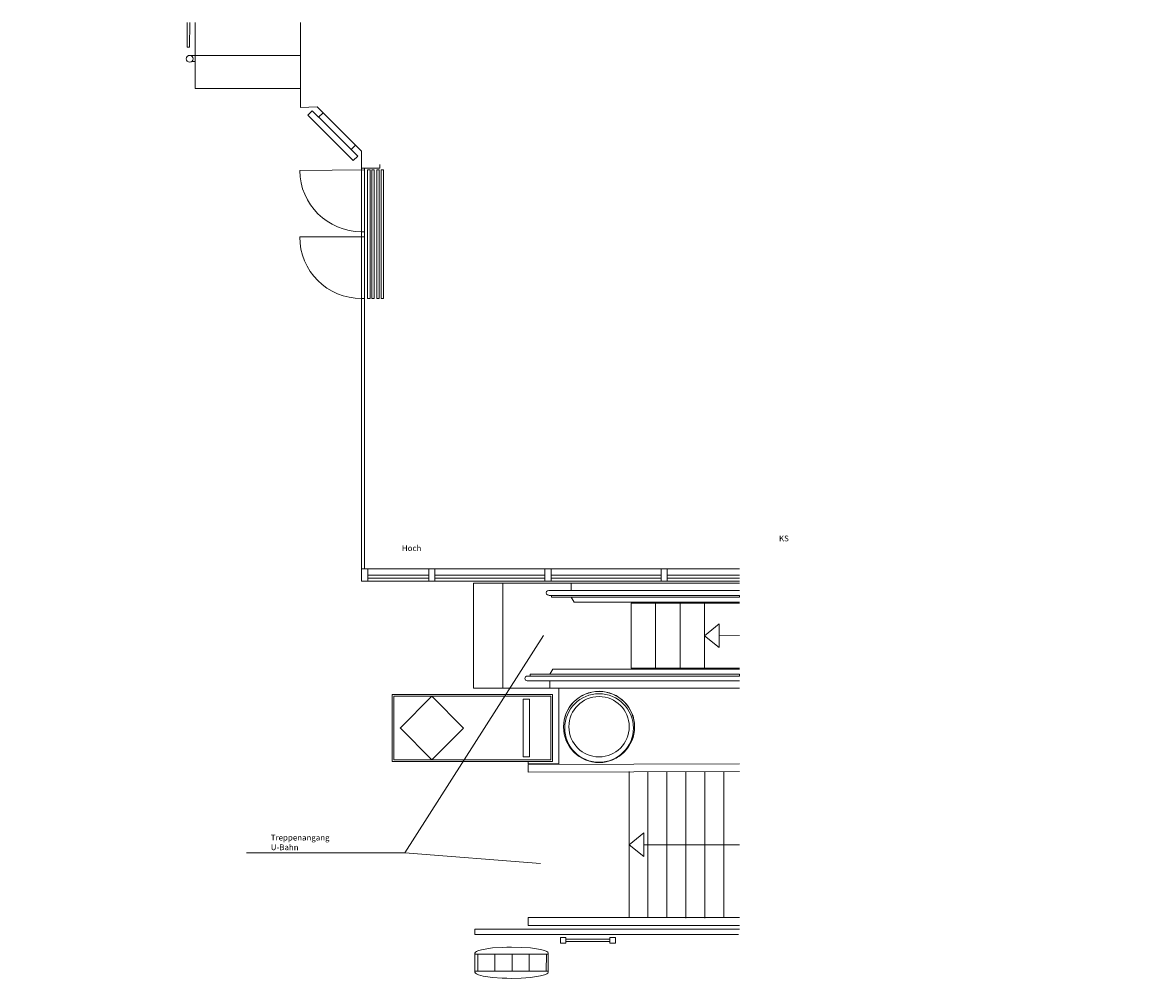
# Model space of a CAD drawing. Units: millimetres. Extents: x -14356 to 73392, y -16010 to 1884.
# Drawn here: x 11029 to 29518, y -13750 to 1884 of the extents above; entities that cross this region are included whole.
import ezdxf

# ---------------------------------------------------------------- set-up
doc = ezdxf.new("R2010")
doc.units = ezdxf.units.MM
doc.layers.add('10-Sichtkanten', color=3, linetype='Continuous', lineweight=0)
doc.layers.add('10-Tresen', color=3, linetype='Continuous', lineweight=0)
doc.layers.add('10-Text', color=7, linetype='Continuous')
doc.styles.add('1 zu 50 ´15', font='arial.ttf', dxfattribs={"height": 95})

msp = doc.modelspace()

# ---------------------------------------------------------------- linework, layer by layer
at = {"layer": '10-Sichtkanten', "ltscale": 10}
for points in [[(13761.211, 1884.217), (13758.423, 1484.755), (13720.325, 1484.755), (13720.325, 1884.217)], [(15570.185, 805.341), (13849.426, 805.341), (13849.426, 1884.217)], [(15570.185, 805.341), (15570.185, 1884.217)], [(15570.185, 1344.779), (13781.688, 1345.088)], [(13849.426, 1245.601), (13791.211, 1245.601)], [(16569.191, -7053.412), (16569.191, -219.063), (15845.329, 504.798), (15570.185, 495.274), (15570.185, 805.341)], [(16471.838, -121.71), (16400.938, -192.611), (16507.828, -299.501), (16435.848, -369.347), (15694.004, 372.497), (15764.917, 443.41), (15869.112, 336.032), (15942.695, 407.433)], [(15871.794, 336.532), (16401.992, -193.665)], [(16619.988, -525.956), (15559.979, -534.413)], [(16569.191, -494.207), (16869.759, -494.207), (16869.759, -434.952)], [(16619.988, -7053.412), (16619.988, -494.207)], [(16619.988, -1620.232), (15559.594, -1620.232)], [(16569.191, -1535.552), (16619.988, -1535.552)], [(16569.19, -2629.828), (16619.988, -2629.828)], [(16569.191, -7254.493), (16569.191, -7053.412), (16674.211, -7053.412)], [(16674.211, -7053.412), (16674.211, -7254.493), (16588.211, -7254.493)], [(17669.817, -7053.412), (16668.678, -7053.412)], [(17669.817, -7203.696), (16668.678, -7203.696)], [(17669.817, -7155.007), (16674.211, -7155.007)], [(17769.278, -7053.412), (17669.817, -7053.412), (17669.817, -7254.493)], [(19568.367, -7053.412), (17769.278, -7053.412), (17769.278, -7254.493)], [(19568.367, -7155.007), (17769.278, -7153.953)], [(17769.278, -7203.696), (19568.367, -7203.696)], [(21469.025, -7203.696), (19669.961, -7203.696), (19669.961, -7254.493), (19568.367, -7254.493), (19568.367, -7053.412), (19669.961, -7053.412), (19669.961, -7203.696)], [(21469.025, -7053.412), (19669.961, -7053.412)], [(19669.961, -7155.007), (21469.025, -7155.007)], [(22748.211, -7203.696), (21568.512, -7203.696), (21568.512, -7053.412), (21469.025, -7053.412), (21469.025, -7254.493), (21568.512, -7254.493), (21568.512, -7203.696)], [(22748.211, -7053.412), (21568.512, -7053.412)], [(22748.211, -7155.007), (21568.512, -7155.007)], [(16569.191, -7254.493), (22748.211, -7254.493)], [(22748.211, -9004.868), (18400.028, -9004.868), (18400.028, -7284.108), (22748.211, -7284.108)], [(18878.361, -9004.868), (18878.361, -7284.108)], [(22748.211, -7404.752), (19997.211, -7404.752), (19998.011, -7284.108)], [(19998.011, -7404.752), (19631.863, -7404.752)], [(19631.863, -7485.189), (19678.419, -7485.189)], [(22748.211, -7595.242), (20048.808, -7595.242), (19998.011, -7514.83), (19678.419, -7514.83), (19678.419, -7485.189), (22748.211, -7485.189), (22748.211, -7514.83), (19998.011, -7514.83)], [(22748.211, -8674.685), (20977.993, -8674.685), (20977.993, -7614.291), (22748.211, -7614.291)], [(21378.022, -8674.685), (21378.022, -7614.291)], [(21778.051, -7614.291), (21778.051, -8674.685)], [(22178.08, -7614.291), (22178.08, -8674.685)], [(22748.211, -8143.447), (22419.367, -8144.488), (22419.367, -8338.153), (22178.08, -8144.488), (22419.367, -7950.823), (22419.98, -8144.486)], [(19545.076, -8143.447), (17276.137, -11695.018), (19494.279, -11870.7)], [(19280.498, -8803.812), (19329.188, -8803.812)], [(19329.188, -8774.172), (22748.211, -8774.172), (22748.211, -8803.812), (19329.188, -8803.812), (19329.188, -8774.172)], [(22748.211, -8774.172), (19648.779, -8774.172), (19699.576, -8693.734), (22748.211, -8693.734)], [(19648.779, -8884.224), (19278.39, -8884.224)], [(22748.211, -8884.224), (19648.779, -8884.224), (19648.779, -9004.868)], [(19794.821, -9004.868), (19794.821, -10250.304)], [(19794.821, -10243.052), (19293.198, -10243.052), (19293.198, -10204.98), (17068.707, -10202.846), (17068.707, -9104.354), (19693.227, -9104.354), (19693.227, -10204.98), (19293.198, -10202.846)], [(17199.941, -9654.667), (17719.547, -9135.061), (18239.153, -9654.667), (17718.481, -10173.232), (17200.978, -9653.626)], [(22748.211, -10363.696), (19293.198, -10374.287), (19293.198, -10251.536), (22748.211, -10243.052)], [(20944.111, -12753.304), (20944.111, -10363.696)], [(21253.136, -10363.696), (21253.136, -12753.304)], [(21564.27, -12753.304), (21564.27, -10363.696)], [(21873.296, -12763.87), (21873.296, -10363.696)], [(22184.429, -10363.696), (22184.429, -12763.87)], [(22493.429, -10363.696), (22493.429, -12753.304)], [(22748.211, -11563.783), (21185.398, -11563.796), (21185.398, -11756.406), (20944.111, -11563.783), (21185.398, -11371.185), (21185.398, -11563.783)], [(14689.552, -11695.018), (17276.137, -11695.018)], [(22748.211, -12884.513), (19293.198, -12882.405), (19293.198, -12753.304), (22748.211, -12753.304)], [(22734.717, -13033.743), (18423.293, -13034.797), (18423.293, -12943.794), (22748.211, -12943.794)], [(18423.293, -13354.389), (18423.293, -13339.581), (18433.885, -13322.64), (18448.692, -13312.075), (18484.682, -13295.134), (18558.77, -13276.085), (18713.27, -13252.794), (18867.77, -13242.228), (18946.087, -13240.107), (19024.404, -13237.987), (19178.904, -13242.228), (19335.537, -13252.794), (19495.298, -13277.211), (19564.125, -13295.134), (19600.115, -13312.075), (19614.923, -13322.64), (19623.38, -13339.581), (19623.38, -13354.389)], [(18423.293, -13354.389), (19623.38, -13354.389), (19623.38, -13633.799), (18423.293, -13633.774), (18423.293, -13354.389)], [(18469.875, -13354.389), (18469.875, -13633.774)], [(18751.368, -13354.414), (18751.368, -13633.774)], [(19030.753, -13354.414), (19030.753, -13633.774)], [(19310.139, -13354.414), (19310.139, -13633.774)], [(19593.721, -13354.389), (19591.632, -13633.799)], [(18423.293, -13633.799), (18423.293, -13648.607), (18433.885, -13665.548), (18448.692, -13676.114), (18484.682, -13693.055), (18558.77, -13712.104), (18713.27, -13735.394), (18867.77, -13745.96), (18946.087, -13748.081), (19024.404, -13750.202), (19178.904, -13745.96), (19335.537, -13735.394), (19495.298, -13710.977), (19564.125, -13693.055), (19600.115, -13676.114), (19614.923, -13665.548), (19623.38, -13648.607), (19623.38, -13633.799)]]:
    msp.add_lwpolyline(points, dxfattribs=at)
for points in [[(16668.678, -525.956), (16708.884, -525.956), (16708.884, -2629.803), (16668.678, -2629.803)], [(16738.524, -2629.803), (16778.73, -2629.803), (16778.73, -525.956), (16738.524, -525.956)], [(16818.961, -525.956), (16859.168, -525.956), (16859.168, -2629.803), (16818.961, -2629.803)], [(16888.808, -2629.803), (16929.014, -2629.803), (16929.014, -525.956), (16888.808, -525.956)], [(17098.347, -9133.994), (19663.612, -9133.994), (19663.612, -10173.232), (17098.347, -10173.232)], [(19314.38, -10124.542), (19214.894, -10124.542), (19214.894, -9184.792), (19314.38, -9184.792)], [(19824.462, -13083.487), (19913.357, -13083.487), (19913.357, -13174.49), (19824.462, -13174.49)], [(20632.977, -13149.091), (19913.357, -13149.091), (19913.357, -13108.885), (20632.977, -13108.885)], [(20632.977, -13083.487), (20723.981, -13083.487), (20723.981, -13174.49), (20632.977, -13174.49)]]:
    msp.add_lwpolyline(points, close=True, dxfattribs=at)
for centre, radius in [((13761.211, 1292.217), 55.861), ((20454.133, -9654.667), 560.897), ((20454.133, -9633.485), 493.888)]:
    msp.add_circle(centre, radius, dxfattribs=at)
for centre, radius, start, end in [((16569.191, -526.361), 1009.244, 180.4571502, 270), ((16569.191, -1620.232), 1009.597, 180, 270), ((19630.211, -7443.783), 39.066, 87.5756164, 272.2854567), ((19282.211, -8843.783), 40.008, 92.4533688, 264.6029922)]:
    msp.add_arc(centre, radius, start, end, dxfattribs=at)
at = {"layer": '10-Tresen', "ltscale": 10}
for centre in [(20453.876, -9637.774), (20454.133, -9635.618)]:
    msp.add_circle(centre, 581.293, dxfattribs=at)

# ---------------------------------------------------------------- texts
at = {"layer": '10-Text', "char_height": 95, "attachment_point": 1, "style": '1 zu 50 ´15'}
for s, width, insert in [('\\pi187.61;KS\\P\\pi122.71;Hoch', 535.60609, (5572.945, -6506.768, 0)), ('Treppenangang\\PU-Bahn', 2739.44048, (15086.137, -11399.464))]:
    msp.add_mtext_dynamic_manual_height_columns(s, width=width, gutter_width=475, heights=[0], dxfattribs=dict(at, insert=insert))
at = {"layer": '10-Text', "insert": (3020.255, -11344.842), "char_height": 95, "width": 1106.54318, "attachment_point": 1, "style": '1 zu 50 ´15'}
msp.add_mtext('\\pi624.67;Verkauf,\\P\\pi738.92;7,8 m² \\P\\pi416.66;Bodenbelag \\P\\pi416.27;Fliesen R12', dxfattribs=at)

doc.saveas('drawing.dxf')
